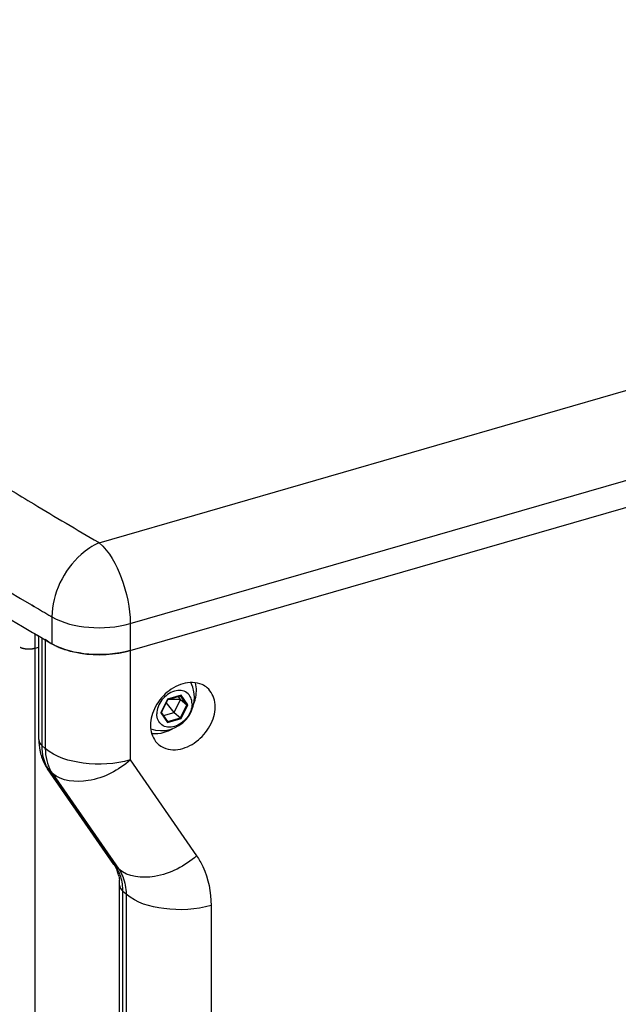
# Paper-space layout '13000552_1' of a CAD drawing. Units: millimetres. Extents: x 0 to 297, y 0 to 210.
# Drawn here: x 249 to 254, y 42 to 49 of the extents above; entities that cross this region are included whole.
import ezdxf

# ---------------------------------------------------------------- set-up
doc = ezdxf.new("R2010")
doc.units = ezdxf.units.MM
doc.header["$LTSCALE"] = 16.335
doc.layers.get('0').update_dxf_attribs({"linetype": 'CONTINUOUS'})

psp = doc.layouts.new('13000552_1')

# ---------------------------------------------------------------- linework, layer by layer
at = {"color": 9, "linetype": 'CONTINUOUS'}
for p, q in [((249.860577, 45.217743), (259.523167, 48.007092)), ((250.110577, 44.568224), (259.908414, 47.396616)), ((249.85448, 45.221299), (249.860577, 45.217743)), ((249.854552, 45.22133), (249.860577, 45.217743)), ((249.317353, 44.717872), (249.339022, 44.705126)), ((249.318885, 44.718523), (249.340401, 44.705713)), ((249.473271, 44.62651), (249.481015, 44.621994)), ((249.473363, 44.62655), (249.481015, 44.621994)), ((249.481015, 44.621994), (249.481015, 44.405487)), ((250.110577, 44.568224), (250.110577, 43.471814)), ((249.34544, 15.401838), (249.34544, 44.48621)), ((249.402565, 43.584971), (249.402565, 44.452198)), ((249.427565, 44.437312), (249.427565, 43.56332)), ((250.519302, 43.991725), (250.411227, 43.960527)), ((250.57334, 43.913729), (250.519302, 43.991725)), ((250.411227, 43.960527), (250.35719, 43.851332)), ((250.513602, 43.811116), (250.56479, 43.914552)), ((250.56479, 43.914552), (250.514178, 43.987604)), ((250.519302, 43.804534), (250.57334, 43.913729)), ((250.35719, 43.851332), (250.411227, 43.773335)), ((250.411227, 43.773335), (250.519302, 43.804534)), ((250.411495, 43.78164), (250.513602, 43.811116)), ((249.402565, 43.584971), (249.427565, 43.56332)), ((250.110577, 43.471814), (250.644071, 42.701782)), ((249.994071, 42.61518), (249.460577, 43.385211)), ((249.460577, 43.385211), (249.485577, 43.363561)), ((249.485577, 43.363561), (250.019071, 42.593529)), ((250.019071, 42.593529), (249.994071, 42.61518)), ((250.052084, 17.574369), (250.052084, 42.41542)), ((250.077084, 42.393769), (250.052084, 42.41542)), ((250.077084, 42.393769), (250.077084, 17.552719)), ((250.760096, 42.302263), (250.760096, 17.461212))]:
    psp.add_line(p, q, dxfattribs=at)
at = {"color": 7, "linetype": 'CONTINUOUS'}
for p, q in [((250.110577, 44.351718), (259.998577, 47.206137)), ((249.35399, 44.479825), (249.374673, 44.467684)), ((249.355258, 44.480364), (249.37577, 44.468152)), ((249.37577, 43.634971), (249.37577, 44.464875)), ((250.360543, 43.853484), (250.412391, 43.958255)), ((250.464452, 43.853681), (250.399536, 43.932277)), ((250.412329, 43.958203), (250.515662, 43.988033)), ((250.51564, 43.957117), (250.412389, 43.957392)), ((250.464452, 43.853681), (250.51564, 43.957117)), ((250.51564, 43.957117), (250.497794, 43.982875)), ((250.51564, 43.957117), (250.56479, 43.914552)), ((250.411657, 43.781078), (250.361185, 43.853929)), ((250.365092, 43.848289), (250.367493, 43.867527)), ((250.378539, 43.82888), (250.464452, 43.853681)), ((250.464452, 43.853681), (250.513602, 43.811116)), ((249.979672, 42.631184), (249.446178, 43.401216)), ((250.025289, 17.624369), (250.025289, 42.46542))]:
    psp.add_line(p, q, dxfattribs=at)
at = {"color": 2, "linetype": 'CONTINUOUS'}
psp.add_line((249.34544, 44.370388), (249.37577, 44.379144), dxfattribs=at)
at = {"color": 9, "linetype": 'CONTINUOUS'}
for centre, radius, start, end in [((272.332856, 83.781951), 44.634018, 238.7011571, 238.9858362), ((272.79276, 84.549347), 45.528673, 238.9874029, 239.7469121), ((272.873413, 84.740053), 46.439885, 239.551008, 239.7429499), ((249.709107, 43.557044), 0.302148, 206.1907705, 214.6599591), ((249.516705, 43.450124), 0.085813, 214.7399236, 229.1511913), ((249.729459, 43.532443), 0.296647, 210.4107632, 214.7017646), ((250.050198, 42.680092), 0.085813, 214.739923, 229.1511909), ((249.719716, 42.431486), 0.330591, 18.1301912, 22.1220786)]:
    psp.add_arc(centre, radius, start, end, dxfattribs=at)
at = {"color": 7, "linetype": 'CONTINUOUS'}
for centre, radius, start, end in [((272.736839, 84.291072), 46.170262, 239.4130112, 239.5724605), ((272.900897, 84.570545), 46.49433, 239.6021087, 239.7539251), ((249.717444, 44.812426), 0.470638, 241.0743642, 243.4425047), ((249.744274, 44.8668), 0.53127, 243.4760791, 247.2817836), ((249.897605, 45.090944), 0.769294, 282.945602, 286.0717736), ((250.360264, 43.973464), 0.266329, 251.318587, 26.9435635), ((250.308767, 44.040165), 0.334882, 338.9600753, 345.9689177), ((249.791797, 43.630287), 0.415688, 191.2349865, 195.0683375), ((249.783048, 43.627932), 0.406628, 195.0683963, 198.9273213), ((249.773693, 43.624726), 0.396739, 198.9276536, 202.8364987), ((249.762469, 43.619861), 0.384507, 202.8174068, 214.6552435), ((249.754356, 42.485959), 0.268772, 17.1175871, 21.145867), ((249.733276, 42.479452), 0.290833, 13.326597, 17.1203113), ((249.646274, 42.465879), 0.379015, 359.9305655, 6.2426855)]:
    psp.add_arc(centre, radius, start, end, dxfattribs=at)
at = {"color": 9, "linetype": 'CONTINUOUS'}
for points, knots in [([(239.857989, 52.743955), (241.030391, 51.190394), (243.973353, 48.201635), (247.414148, 45.838062), (249.317353, 44.717872)], [0, 0, 0, 0, 0.46845771, 1, 1, 1, 1]), ([(249.860577, 45.217743), (249.80736, 45.194926), (249.605719, 45.056987), (249.481015, 44.806203), (249.481015, 44.621994)], [0, 0, 0, 0, 0.2391555, 1, 1, 1, 1]), ([(249.860577, 45.217743), (249.943999, 45.145498), (250.058308, 44.926846), (250.110577, 44.693818), (250.110577, 44.568224)], [0, 0, 0, 0, 0.46771053, 1, 1, 1, 1]), ([(249.481015, 44.621994), (249.569419, 44.570447), (249.785761, 44.521248), (250.003124, 44.537205), (250.110577, 44.568224)], [0, 0, 0, 0, 0.47780552, 1, 1, 1, 1]), ([(250.110577, 43.471814), (249.988806, 43.436661), (249.750594, 43.424577), (249.509503, 43.49236), (249.427565, 43.56332)], [0, 0, 0, 0, 0.53901961, 1, 1, 1, 1]), ([(250.110577, 43.471814), (250.015579, 43.389543), (249.815065, 43.276792), (249.559259, 43.29975), (249.485577, 43.363561)], [0, 0, 0, 0, 0.56318524, 1, 1, 1, 1]), ([(250.644071, 42.701782), (250.549073, 42.619511), (250.348559, 42.50676), (250.092753, 42.529719), (250.019071, 42.593529)], [0, 0, 0, 0, 0.56318513, 1, 1, 1, 1]), ([(250.644071, 42.701782), (250.663149, 42.674245), (250.733054, 42.552421), (250.760096, 42.408688), (250.760096, 42.302263)], [0, 0, 0, 0, 0.23941414, 1, 1, 1, 1]), ([(250.760096, 42.302263), (250.638325, 42.267111), (250.400113, 42.255026), (250.159022, 42.322809), (250.077084, 42.393769)], [0, 0, 0, 0, 0.53901936, 1, 1, 1, 1])]:
    psp.add_open_spline(points, degree=3, knots=knots, dxfattribs=at)
at = {"color": 7, "linetype": 'CONTINUOUS'}
for points, knots in [([(239.753191, 52.667478), (240.920443, 51.094687), (243.868233, 48.067217), (247.327481, 45.677474), (249.243289, 44.545051)], [0, 0, 0, 0, 0.46811028, 1, 1, 1, 1]), ([(250.110577, 44.351718), (250.003124, 44.320699), (249.785761, 44.304742), (249.569419, 44.35394), (249.481015, 44.405487)], [0, 0, 0, 0, 0.52219448, 1, 1, 1, 1]), ([(249.539098, 44.376748), (249.577572, 44.360601), (249.749509, 44.30934), (249.936336, 44.310417), (250.069947, 44.341203)], [0, 0, 0, 0, 0.23331545, 1, 1, 1, 1]), ([(250.532765, 44.083881), (250.480712, 44.068855), (250.382523, 44.008935), (250.288043, 43.873771), (250.258695, 43.719425), (250.30347, 43.625812), (250.336379, 43.597307)], [0, 0, 0, 0, 0.2648295, 0.53896864, 0.78718141, 1, 1, 1, 1]), ([(250.72915, 44.05084), (250.716975, 44.061386), (250.658996, 44.098844), (250.582693, 44.098294), (250.532765, 44.083881)], [0, 0, 0, 0, 0.23661382, 1, 1, 1, 1]), ([(250.60712, 43.92348), (250.60712, 43.940912), (250.600869, 43.975156), (250.567925, 44.015738), (250.518102, 44.033527), (250.462296, 44.027086), (250.408241, 43.99982), (250.362706, 43.955947), (250.331744, 43.901651), (250.32341, 43.86105), (250.32341, 43.84158)], [0, 0, 0, 0, 0.11629758, 0.22353544, 0.33300252, 0.45421182, 0.58852175, 0.7301712, 0.87010533, 1, 1, 1, 1]), ([(250.519302, 43.991725), (250.519082, 43.991281), (250.518215, 43.989785), (250.516866, 43.988381), (250.515662, 43.988033)], [0, 0, 0, 0, 0.28352096, 1, 1, 1, 1]), ([(250.532765, 43.564266), (250.584818, 43.579292), (250.683007, 43.639212), (250.777486, 43.774377), (250.806835, 43.928722), (250.762059, 44.022335), (250.72915, 44.05084)], [0, 0, 0, 0, 0.2648295, 0.53896864, 0.78718141, 1, 1, 1, 1]), ([(250.60712, 43.92348), (250.60712, 43.904011), (250.598785, 43.863409), (250.567823, 43.809113), (250.522289, 43.76524), (250.468234, 43.737974), (250.412427, 43.731533), (250.362604, 43.749323), (250.329661, 43.789905), (250.32341, 43.824149), (250.32341, 43.84158)], [0, 0, 0, 0, 0.12989467, 0.2698288, 0.41147825, 0.54578818, 0.66699748, 0.77646456, 0.88370242, 1, 1, 1, 1]), ([(250.411227, 43.960527), (250.41156, 43.960047), (250.41191, 43.959382), (250.412513, 43.958499), (250.412391, 43.958255)], [0, 0, 0, 0, 0.68124013, 1, 1, 1, 1]), ([(250.57334, 43.913729), (250.571844, 43.913297), (250.568936, 43.913038), (250.565825, 43.913655), (250.56479, 43.914552)], [0, 0, 0, 0, 0.5319215, 1, 1, 1, 1]), ([(250.35719, 43.851332), (250.357577, 43.851444), (250.358822, 43.851881), (250.360127, 43.852641), (250.360543, 43.853484)], [0, 0, 0, 0, 0.29997441, 1, 1, 1, 1]), ([(250.411227, 43.773335), (250.411546, 43.773979), (250.412466, 43.776389), (250.412745, 43.779504), (250.411656, 43.781078)], [0, 0, 0, 0, 0.27305447, 1, 1, 1, 1]), ([(250.519302, 43.804534), (250.518913, 43.805095), (250.517166, 43.807414), (250.515282, 43.809661), (250.513602, 43.811116)], [0, 0, 0, 0, 0.23514777, 1, 1, 1, 1]), ([(250.336379, 43.597307), (250.348554, 43.586762), (250.406533, 43.549303), (250.482837, 43.549853), (250.532765, 43.564266)], [0, 0, 0, 0, 0.23661382, 1, 1, 1, 1])]:
    psp.add_open_spline(points, degree=3, knots=knots, dxfattribs=at)
for points in [[(249.427565, 44.443224), (249.446588, 44.42675), (249.467787, 44.41268), (249.489809, 44.400501)], [(250.633658, 43.958974), (250.644389, 44.002065), (250.646182, 44.049455), (250.634127, 44.092195)], [(250.281889, 43.685432), (250.31535, 43.681015), (250.350338, 43.684809), (250.382765, 43.69417)], [(250.382765, 43.69417), (250.40657, 43.701042), (250.429609, 43.711019), (250.451217, 43.723142)], [(249.37577, 43.634971), (249.37577, 43.606279), (249.378482, 43.577438), (249.384075, 43.549297)], [(249.979672, 42.631184), (249.990022, 42.616245), (249.998466, 42.599864), (250.00503, 42.582916)], [(250.016278, 42.546489), (250.019354, 42.533525), (250.021576, 42.520337), (250.023042, 42.507093)]]:
    psp.add_open_spline(points, degree=3, dxfattribs=at)
at = {"color": 2, "linetype": 'CONTINUOUS'}
for points, knots in [([(249.225127, 44.378136), (249.225936, 44.37777), (249.227551, 44.377037), (249.229575, 44.376124), (249.230982, 44.375479), (249.231802, 44.37512), (249.233122, 44.374636), (249.235061, 44.373885), (249.237031, 44.373154), (249.238319, 44.372649), (249.239231, 44.372351), (249.240854, 44.371848), (249.242693, 44.371261), (249.244548, 44.370689), (249.245907, 44.37023), (249.247388, 44.36988), (249.249318, 44.369373), (249.251269, 44.368885), (249.253193, 44.368369), (249.255197, 44.367941), (249.257726, 44.367432), (249.260008, 44.366976), (249.261507, 44.366656), (249.262562, 44.366483), (249.264436, 44.366201), (249.2671, 44.365787), (249.269235, 44.365459), (249.270302, 44.365295)], [0, 0, 0, 0, 0.0625, 0.125, 0.15625, 0.171875, 0.1875, 0.25, 0.3125, 0.328125, 0.34375, 0.375, 0.4375, 0.46875, 0.5, 0.53125, 0.5625, 0.625, 0.65625, 0.6875, 0.75, 0.8125, 0.828125, 0.84375, 0.875, 0.9375, 1, 1, 1, 1]), ([(249.270302, 44.365295), (249.271886, 44.365143), (249.275054, 44.364837), (249.279017, 44.364464), (249.281787, 44.364186), (249.283376, 44.364054), (249.284992, 44.364026), (249.287002, 44.363955), (249.289419, 44.363886), (249.291834, 44.363809), (249.293847, 44.363758), (249.295457, 44.363689), (249.297067, 44.363724), (249.299884, 44.363833), (249.303102, 44.363941), (249.30592, 44.364033), (249.307527, 44.364097), (249.308742, 44.364111), (249.309921, 44.364258), (249.311505, 44.364408), (249.314272, 44.36469), (249.317433, 44.36501), (249.320208, 44.365276), (249.321779, 44.365454), (249.323296, 44.365733), (249.325211, 44.366047), (249.327501, 44.36644), (249.329794, 44.366825), (249.331699, 44.367159), (249.333237, 44.367398), (249.334725, 44.367741), (249.337306, 44.368391), (249.341005, 44.369294), (249.343961, 44.370024), (249.34544, 44.370388)], [0, 0, 0, 0, 0.0625, 0.125, 0.15625, 0.171875, 0.1875, 0.21875, 0.25, 0.28125, 0.3125, 0.328125, 0.34375, 0.375, 0.4375, 0.46875, 0.484375, 0.5, 0.515625, 0.53125, 0.5625, 0.625, 0.65625, 0.671875, 0.6875, 0.71875, 0.75, 0.78125, 0.8125, 0.828125, 0.84375, 0.875, 0.9375, 1, 1, 1, 1])]:
    psp.add_open_spline(points, degree=3, knots=knots, dxfattribs=at)
at = {"color": 9, "linetype": 'CONTINUOUS'}
for points in [[(249.375769, 43.634971), (249.375771, 43.616062), (249.388271, 43.59735), (249.402565, 43.584971)], [(249.414236, 43.48848), (249.406248, 43.519878), (249.402565, 43.552573), (249.402565, 43.584971)], [(249.427565, 43.56332), (249.427565, 43.530922), (249.431248, 43.498227), (249.439236, 43.466829)], [(249.43798, 43.423688), (249.427813, 43.444321), (249.419907, 43.466188), (249.414236, 43.48848)], [(249.439236, 43.466829), (249.446737, 43.437344), (249.458219, 43.408517), (249.473625, 43.382282)], [(250.02597, 42.555981), (250.017523, 42.576744), (250.006836, 42.596754), (249.994071, 42.61518)], [(250.019071, 42.593529), (250.031836, 42.575104), (250.042523, 42.555093), (250.05097, 42.53433)], [(250.052084, 42.41542), (250.052084, 42.455527), (250.046384, 42.496246), (250.033894, 42.534359)], [(250.05097, 42.53433), (250.068928, 42.490188), (250.077084, 42.441425), (250.077084, 42.393769)], [(250.025288, 42.46542), (250.02529, 42.446511), (250.03779, 42.427799), (250.052084, 42.41542)]]:
    psp.add_open_spline(points, degree=3, dxfattribs=at)

doc.saveas('drawing.dxf')
